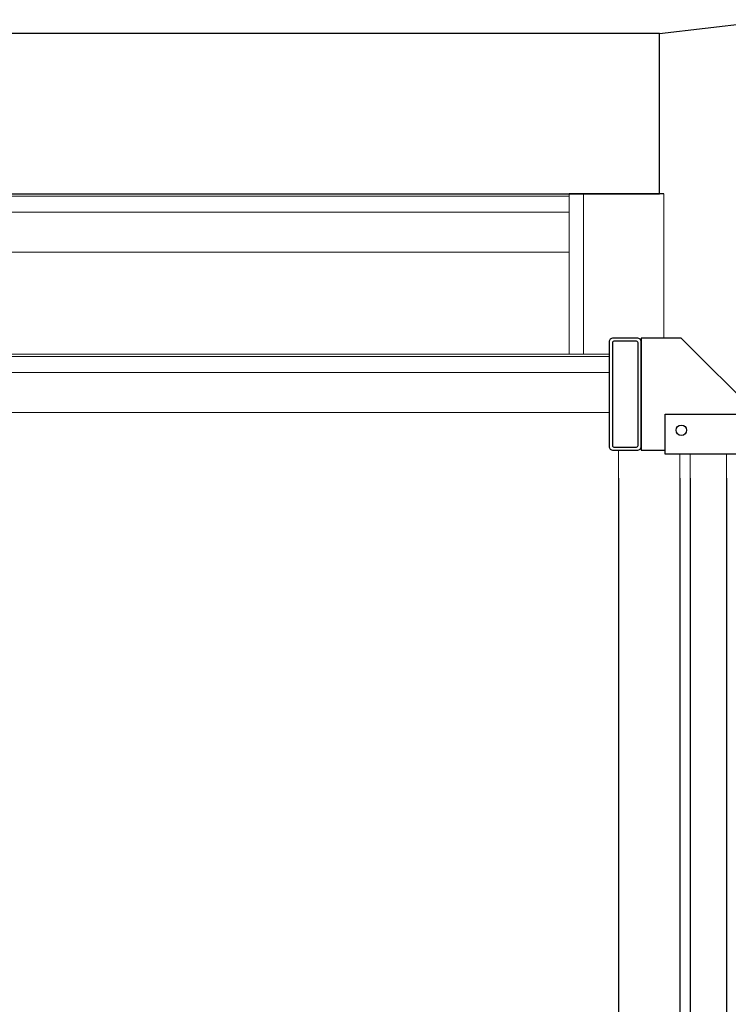
# Model space of a CAD drawing. Units: millimetres. Extents: x 4165 to 9430, y 5555 to 7726.
# Drawn here: x 7009 to 7097, y 6213 to 6336 of the extents above; entities that cross this region are included whole.
import ezdxf

# ---------------------------------------------------------------- set-up
doc = ezdxf.new("R2010")
doc.units = ezdxf.units.MM
doc.layers.add('W-TELESCOPIC STAND', color=1, linetype='Continuous')
doc.layers.add('觀眾席', color=7, linetype='Continuous')

# ---------------------------------------------------------------- blocks, each defined once
blk = doc.blocks.new('tele 5-2')
at = {"layer": 'W-TELESCOPIC STAND', "linetype": 'Continuous', "lineweight": 15}
for p, q in [((376.8, 1800), (1413.8, 1800)), ((410.8, 1797), (1413.8, 1797)), ((1413.8, 1600), (1413.8, 1800)), ((1431.8, 1800), (1431.8, 1600)), ((1531.8, 1619.7), (1531.8, 1800)), ((416.8, 1777), (1413.8, 1777)), ((1413.8, 1727), (416.8, 1727)), ((-573.2, 1600), (1463.8, 1600)), ((-573.2, 1597), (1463.8, 1597)), ((-533.2, 1577), (1463.8, 1577)), ((1463.8, 1527), (253.7, 1527))]:
    blk.add_line(p, q, dxfattribs=at)
at = {"layer": 'W-TELESCOPIC STAND', "lineweight": 5}
for p, q in [((1475.6, 1480), (1475.6, 1445.3)), ((1551.9, 1475), (1551.9, 1445.3)), ((1565, 1445.3), (1565, 1475)), ((1610, 1475), (1610, 1445.3))]:
    blk.add_line(p, q, dxfattribs=at)
at = {"layer": 'W-TELESCOPIC STAND'}
for p, q in [((1475.6, 1445.3), (1475.6, -110)), ((1551.9, 1445.3), (1551.9, -110)), ((1565, 1445.3), (1565, -110)), ((1610, 1445.3), (1610, -110))]:
    blk.add_line(p, q, dxfattribs=at)
blk.add_lwpolyline([(1531.8, 1800), (1413.8, 1800)], dxfattribs=at)
for points in [[(1468.8, 1620, 0.414214), (1463.8, 1615), (1463.8, 1485, 0.414214), (1468.8, 1480), (1498.8, 1480, 0.414214), (1503.8, 1485), (1503.8, 1615, 0.414214), (1498.8, 1620)], [(1497.8, 1484, 0.414214), (1499.8, 1486), (1499.8, 1614, 0.414214), (1497.8, 1616), (1469.8, 1616, 0.414214), (1467.8, 1614), (1467.8, 1486, 0.414214), (1469.8, 1484)]]:
    blk.add_lwpolyline(points, format="xyb", close=True, dxfattribs=at)
for points in [[(1533.8, 1480), (1533.8, 1525), (1648.8, 1525), (1553.8, 1620), (1503.8, 1620), (1503.8, 1480)], [(1656.8, 1475), (1533.8, 1475), (1533.8, 1525), (1656.8, 1525)]]:
    blk.add_lwpolyline(points, close=True, dxfattribs=at)
blk.add_circle((1553.8, 1505), 6.5, dxfattribs=at)
blk.add_circle((1553.8, 1505), 6.5, dxfattribs=at)
blk = doc.blocks.new('觀眾席')
blk.add_line((7088.68, 6334.31), (7103.23, 6336.01))
blk.add_lwpolyline([(6973.68, 6314.31), (7088.68, 6314.31), (7088.68, 6334.31), (6973.68, 6334.31)], close=True)
at = {"layer": 'W-TELESCOPIC STAND', "xscale": 0.1, "yscale": 0.1, "zscale": 0.1}
blk.add_blockref('tele 5-2', (6936.01, 6134.31), dxfattribs=at)

msp = doc.modelspace()

# ---------------------------------------------------------------- block references
at = {"layer": '觀眾席'}
msp.add_blockref('觀眾席', (0, 0), dxfattribs=at)

doc.saveas('drawing.dxf')
